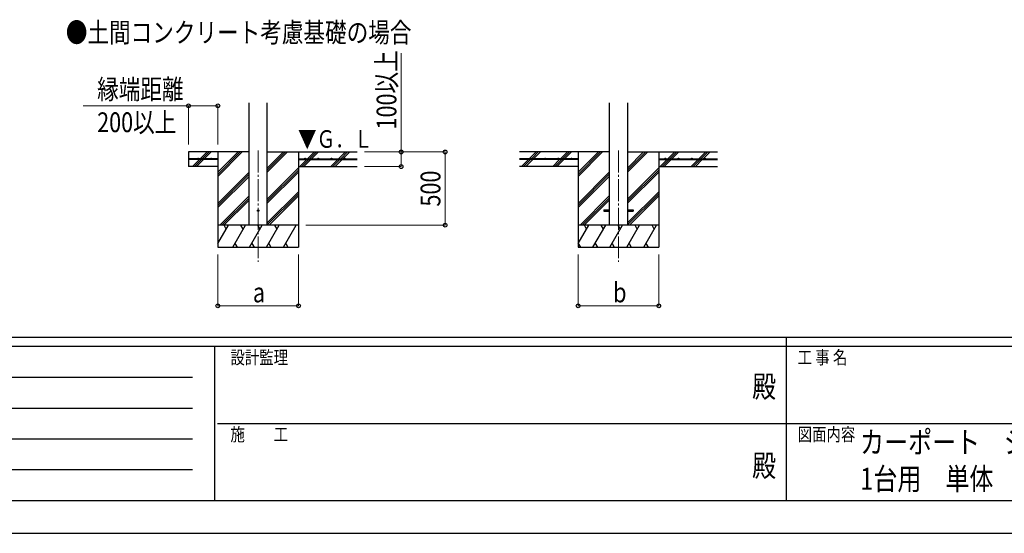
# Model space of a CAD drawing. Units: millimetres. Extents: x 0 to 25230, y 0 to 17820.
# Drawn here: x 7372 to 14088, y 0 to 3505 of the extents above; entities that cross this region are included whole.
import ezdxf
from ezdxf.enums import TextEntityAlignment as Align

# ---------------------------------------------------------------- set-up
doc = ezdxf.new("R2010")
doc.units = ezdxf.units.MM
doc.header["$PDMODE"] = 64
doc.header["$PDSIZE"] = 0.05
doc.linetypes.add('YCENTER_1', pattern=[13, 10, -1, 1, -1])
for name, color, linetype, lineweight in [('USER1', 3, 'Continuous', 13), ('YKK_12', 2, 'Continuous', 13), ('YKK_13', 4, 'Continuous', 30), ('YKK_A1', 4, 'Continuous', 30), ('YKK_D', 6, 'Continuous', 13), ('YKK_ZWAK', 7, 'Continuous', 30)]:
    doc.layers.add(name, color=color, linetype=linetype, lineweight=lineweight)
doc.styles.add('text-b', font='extslim2.shx', dxfattribs={"width": 0.8, "bigfont": 'extfont2.shx'})

msp = doc.modelspace()

# ---------------------------------------------------------------- linework, layer by layer
at = {"layer": 'YKK_12', "linetype": 'YCENTER_1', "ltscale": 15}
for p, q in [((8999, 2611.3), (8999, 1852)), ((11456.4, 2611.3), (11456.4, 1852))]:
    msp.add_line(p, q, dxfattribs=at)
at = {"layer": 'YKK_13', "ltscale": 20}
for p, q in [((11356.4, 2206.5), (11356.4, 2197.5)), ((11356.4, 2206.5), (11393.9, 2206.5)), ((11356.4, 2197.5), (11393.9, 2197.5)), ((11518.9, 2206.5), (11556.4, 2206.5)), ((11518.9, 2197.5), (11556.4, 2197.5)), ((11556.4, 2206.5), (11556.4, 2197.5))]:
    msp.add_line(p, q, dxfattribs=at)
msp.add_circle((8999, 2202), 5, dxfattribs=at)
at = {"layer": 'YKK_A1', "ltscale": 20}
for p, q in [((8936.5, 2102), (8936.5, 2937.4)), ((9061.5, 2102), (9061.5, 2937.4)), ((11393.9, 2938.4), (11393.9, 2102)), ((11518.9, 2938.4), (11518.9, 2102))]:
    msp.add_line(p, q, dxfattribs=at)
at = {"layer": 'YKK_A1'}
for p, q in [((8936.5, 2602), (8524, 2602)), ((8524, 2602), (8524, 2502)), ((8724, 2554.5), (8524, 2554.5)), ((8603, 2554.5), (8650.5, 2602)), ((8617.1, 2554.5), (8664.6, 2602)), ((8631.3, 2554.5), (8678.8, 2602)), ((8724, 2602), (8724, 1952)), ((8724, 2435.2), (8890.9, 2602)), ((8724, 2449.3), (8876.8, 2602)), ((8724, 2463.4), (8862.6, 2602)), ((8724, 2554.5), (8724, 2549.5)), ((9061.5, 2464.3), (9199.3, 2602)), ((9061.5, 2478.4), (9185.1, 2602)), ((9061.5, 2492.6), (9171, 2602)), ((9061.5, 2602), (9674, 2602)), ((9274, 2602), (9274, 1952)), ((9274, 2554.5), (9674, 2554.5)), ((9274, 2554.5), (9274, 2549.5)), ((9335.6, 2554.5), (9383.1, 2602)), ((9349.8, 2554.5), (9397.3, 2602)), ((9363.9, 2554.5), (9411.4, 2602)), ((9547.7, 2554.5), (9595.2, 2602)), ((9561.9, 2554.5), (9609.4, 2602)), ((9576, 2554.5), (9623.5, 2602)), ((11393.9, 2602), (10781.4, 2602)), ((11181.4, 2554.5), (10781.4, 2554.5)), ((10848.2, 2554.5), (10895.7, 2602)), ((10862.4, 2554.5), (10864, 2556.2)), ((10867.2, 2559.4), (10909.9, 2602)), ((10876.5, 2554.5), (10924, 2602)), ((11060.4, 2554.5), (11107.9, 2602)), ((11074.5, 2554.5), (11122, 2602)), ((11088.7, 2554.5), (11136.2, 2602)), ((11181.4, 2602), (11181.4, 1952)), ((11181.4, 2435.2), (11348.3, 2602)), ((11181.4, 2449.3), (11334.1, 2602)), ((11181.4, 2463.4), (11320, 2602)), ((11181.4, 2554.5), (11181.4, 2549.5)), ((11518.9, 2464.3), (11656.7, 2602)), ((11518.9, 2478.4), (11642.5, 2602)), ((11518.9, 2492.6), (11628.4, 2602)), ((11518.9, 2602), (12131.4, 2602)), ((11731.4, 2602), (11731.4, 1952)), ((11731.4, 2554.5), (12131.4, 2554.5)), ((11731.4, 2554.5), (11731.4, 2549.5)), ((11793, 2554.5), (11840.5, 2602)), ((11807.1, 2554.5), (11854.6, 2602)), ((11821.3, 2554.5), (11868.8, 2602)), ((12005.1, 2554.5), (12052.6, 2602)), ((12019.3, 2554.5), (12066.8, 2602)), ((12033.4, 2554.5), (12080.9, 2602)), ((8724, 2549.5), (8524, 2549.5)), ((8724, 2502), (8524, 2502)), ((8551.9, 2503.4), (8598, 2549.5)), ((8564.6, 2502), (8612.1, 2549.5)), ((8578.8, 2502), (8626.3, 2549.5)), ((9061.5, 2280.5), (9274, 2492.9)), ((9274, 2549.5), (9674, 2549.5)), ((9274, 2502), (9674, 2502)), ((9283.1, 2502), (9330.6, 2549.5)), ((9297.3, 2502), (9344.8, 2549.5)), ((9311.4, 2502), (9358.9, 2549.5)), ((9495.2, 2502), (9542.7, 2549.5)), ((9509.4, 2502), (9556.9, 2549.5)), ((9523.5, 2502), (9571, 2549.5)), ((11181.4, 2549.5), (10781.4, 2549.5)), ((10795.7, 2502), (10843.2, 2549.5)), ((10809.9, 2502), (10857.4, 2549.5)), ((10824, 2502), (10871.5, 2549.5)), ((11009.3, 2503.4), (11055.4, 2549.5)), ((11022, 2502), (11069.5, 2549.5)), ((11036.2, 2502), (11083.7, 2549.5)), ((11518.9, 2280.5), (11731.4, 2492.9)), ((11731.4, 2549.5), (12131.4, 2549.5)), ((11740.5, 2502), (11788, 2549.5)), ((11754.6, 2502), (11802.1, 2549.5)), ((11768.8, 2502), (11816.3, 2549.5)), ((11952.6, 2502), (12000.1, 2549.5)), ((11966.8, 2502), (12014.3, 2549.5)), ((11980.9, 2502), (12028.4, 2549.5)), ((8724, 2251.3), (8936.5, 2463.8)), ((8724, 2237.2), (8936.5, 2449.7)), ((8724, 2223), (8936.5, 2435.5)), ((9061.5, 2266.3), (9274, 2478.8)), ((9061.5, 2252.2), (9274, 2464.7)), ((11181.4, 2251.3), (11393.9, 2463.8)), ((11181.4, 2237.2), (11393.9, 2449.7)), ((11181.4, 2223), (11393.9, 2435.5)), ((11518.9, 2266.3), (11731.4, 2478.8)), ((11518.9, 2252.2), (11731.4, 2464.7)), ((8736.9, 2102), (8936.5, 2301.7)), ((8751, 2102), (8936.5, 2287.5)), ((9061.5, 2118.3), (9274, 2330.8)), ((9061.5, 2104.2), (9274, 2316.7)), ((9073.5, 2102), (9274, 2302.5)), ((11194.3, 2102), (11393.9, 2301.7)), ((11208.4, 2102), (11393.9, 2287.5)), ((11518.9, 2118.3), (11731.4, 2330.8)), ((11518.9, 2104.2), (11731.4, 2316.7)), ((11530.9, 2102), (11731.4, 2302.5)), ((8765.2, 2102), (8936.5, 2273.4)), ((11222.5, 2102), (11393.9, 2273.4)), ((9274, 2102), (8724, 2102)), ((8724, 1976.6), (8796.4, 2102)), ((8781.4, 2076.1), (8766.4, 2102)), ((8825.3, 1952), (8911.9, 2102)), ((8896.9, 2076.1), (8881.9, 2102)), ((8940.8, 1952), (9027.4, 2102)), ((9012.4, 2076.1), (8997.4, 2102)), ((9056.3, 1952), (9142.9, 2102)), ((9127.9, 2076.1), (9112.9, 2102)), ((9171.7, 1952), (9258.3, 2102)), ((9228.3, 2102), (9228.3, 2102)), ((11731.4, 2102), (11181.4, 2102)), ((11181.4, 1976.6), (11253.8, 2102)), ((11238.8, 2076.1), (11223.8, 2102)), ((11282.7, 1952), (11369.3, 2102)), ((11354.3, 2076.1), (11339.3, 2102)), ((11398.2, 1952), (11484.8, 2102)), ((11469.8, 2076.1), (11454.8, 2102)), ((11513.6, 1952), (11600.2, 2102)), ((11585.2, 2076.1), (11570.2, 2102)), ((11629.1, 1952), (11715.7, 2102)), ((11700.7, 2076.1), (11685.7, 2102)), ((8724, 1952), (9274, 1952)), ((8840.3, 1978), (8855.3, 1952)), ((8955.8, 1978), (8970.8, 1952)), ((9071.3, 1978), (9086.3, 1952)), ((9186.7, 1978), (9201.7, 1952)), ((11181.4, 1952), (11731.4, 1952)), ((11182.2, 1978), (11197.2, 1952)), ((11297.7, 1978), (11312.7, 1952)), ((11413.2, 1978), (11428.2, 1952)), ((11528.6, 1978), (11543.6, 1952)), ((11644.1, 1978), (11659.1, 1952))]:
    msp.add_line(p, q, dxfattribs=at)
at = {"layer": 'YKK_A1', "linetype": 'Continuous', "ltscale": 25}
for p, q in [((11181.4, 2502), (10781.4, 2502)), ((11731.4, 2502), (12131.4, 2502))]:
    msp.add_line(p, q, dxfattribs=at)
at = {"layer": 'YKK_A1'}
for centre in [(8589, 2557), (8679, 2557), (9319, 2557), (9409, 2557), (9499, 2557), (9589, 2557), (10866.4, 2557), (10956.4, 2557), (11046.4, 2557), (11136.4, 2557), (11776.4, 2557), (11866.4, 2557), (11956.4, 2557), (12046.4, 2557)]:
    msp.add_circle(centre, 2.5, dxfattribs=at)
at = {"layer": 'YKK_D'}
for p, q in [((9974, 2602), (9974, 3277.2)), ((8524, 2917.3), (7806.2, 2917.3)), ((8524, 2652), (8524, 2918.3)), ((8524, 2917.3), (8724, 2917.3)), ((8724, 2652), (8724, 2918.3)), ((9724, 2602), (10275, 2602)), ((9724, 2602), (9975, 2602)), ((9974, 2502), (9974, 2602)), ((10274, 2102), (10274, 2602)), ((9724, 2502), (9975, 2502)), ((9324, 2102), (10275, 2102)), ((8724, 1902), (8724, 1551)), ((9274, 1902), (9274, 1551)), ((11181.4, 1902), (11181.4, 1551)), ((11731.4, 1902), (11731.4, 1551)), ((8724, 1552), (9274, 1552)), ((11181.4, 1552), (11731.4, 1552))]:
    msp.add_line(p, q, dxfattribs=at)
at = {"layer": 'YKK_D', "linetype": 'ByBlock', "lineweight": -2}
for centre in [(8524, 2917.3), (8724, 2917.3), (9974, 2602), (10274, 2602), (9974, 2502), (10274, 2102), (8724, 1552), (9274, 1552), (11181.4, 1552), (11731.4, 1552)]:
    msp.add_circle(centre, 12.8, dxfattribs=at)
at = {"layer": 'YKK_ZWAK'}
for p, q in [((24300.1, 1335), (900.1, 1335)), ((12600.1, 1335), (12600.1, 225)), ((8700.1, 1275), (900.1, 1275)), ((8700.1, 1275), (8700.1, 225)), ((12600.1, 1275), (8700.1, 1275)), ((16500.1, 1275), (12600.1, 1275)), ((1027.6, 1065), (8550.1, 1065)), ((1027.6, 855), (8550.1, 855)), ((8722.6, 750), (12600.1, 750)), ((12600.1, 750), (16500.1, 750)), ((1027.6, 645), (8550.1, 645)), ((1027.6, 435), (8550.1, 435)), ((900.1, 225), (8700.1, 225)), ((8700.1, 225), (12600.1, 225)), ((12600.1, 225), (16500.1, 225)), ((0, 0), (25230, 0))]:
    msp.add_line(p, q, dxfattribs=at)
msp.add_point((12600.1, 225), dxfattribs=at)

# ---------------------------------------------------------------- texts
at = {"layer": 'USER1', "style": 'text-b', "width": 0.8}
for s, height, p in [('●土間コンクリート考慮基礎の場合', 135, (7687.2, 3349.9)), ('カーポート\u3000ジーポートPro PV 3000タイプ\u3000', 150, (13104.5, 546.8)), ('1台用\u3000単体\u3000柱8本仕様\u3000姿図・納まり図', 150, (13104.5, 296.8))]:
    msp.add_text(s, height=height, dxfattribs=at).set_placement(p)
at = {"layer": 'YKK_A1', "style": 'text-b', "width": 0.77707}
msp.add_text('▼Ｇ．Ｌ', height=120, dxfattribs=at).set_placement((9270.1, 2630.5))
at = {"layer": 'YKK_D', "style": 'text-b', "width": 0.8}
for s, p in [('100以上', (9942, 2755.6)), ('500', (10242, 2229.6))]:
    msp.add_text(s, height=135, rotation=90, dxfattribs=at).set_placement(p)
for s, p in [('縁端距離', (7900.8, 2962.3)), ('200以上', (7900.8, 2737.3)), ('b', (11420.4, 1576)), ('a', (8963, 1576))]:
    msp.add_text(s, height=135, dxfattribs=at).set_placement(p)
at = {"layer": 'YKK_ZWAK', "style": 'text-b', "width": 0.8}
for s, p in [('設計監理', (8810.1, 1155)), ('工 事 名', (12678.8, 1155)), ('施\u3000\u3000工', (8810.1, 630)), ('図面内容', (12678.8, 630))]:
    msp.add_text(s, height=90, dxfattribs=at).set_placement(p)
for p in [(12450, 982.5), (12450, 442.5)]:
    msp.add_text('殿', height=150, dxfattribs=at).set_placement(p, align=Align.MIDDLE)

doc.saveas('drawing.dxf')
